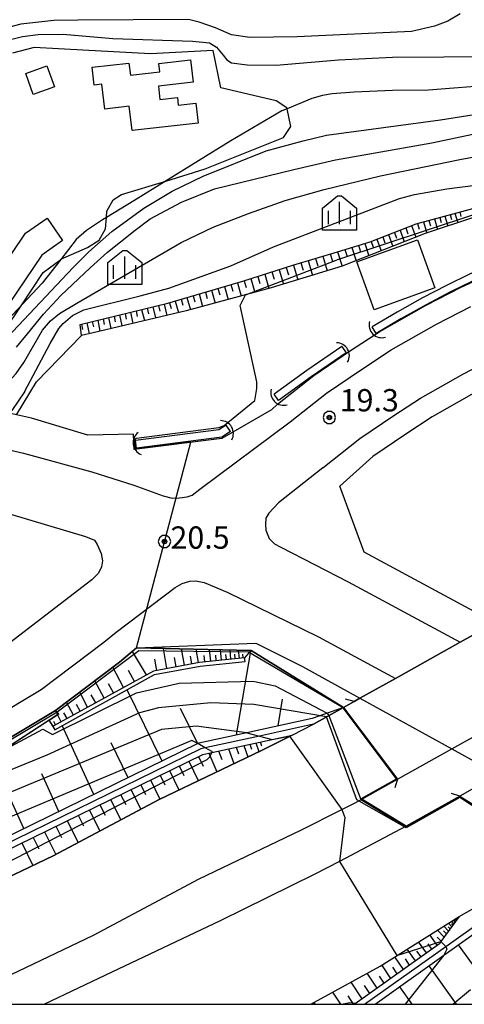
# Model space of a CAD drawing. Extents: x -10002 to -7999, y 91499 to 93000.
# Drawn here: x -9769 to -9694, y 91500 to 91666 of the extents above; entities that cross this region are included whole.
import ezdxf

# ---------------------------------------------------------------- set-up
doc = ezdxf.new("R2010")
doc.units = 0
doc.header["$MEASUREMENT"] = 0
for name, color, linetype in [('2101000', 7, 'CONTINUOUS'), ('2101001', 14, 'CONTINUOUS'), ('2203000', 5, 'CONTINUOUS'), ('2203990', 7, 'CONTINUOUS'), ('2213000', 6, 'CONTINUOUS'), ('2226000', 220, 'CONTINUOUS'), ('3001000', 4, 'CONTINUOUS'), ('4219000', 1, 'CONTINUOUS'), ('5101000', 4, 'CONTINUOUS'), ('5101001', 144, 'CONTINUOUS'), ('6101110', 2, 'CONTINUOUS'), ('6101120', 1, 'CONTINUOUS'), ('6101990', 7, 'CONTINUOUS'), ('6110000', 1, 'CONTINUOUS'), ('6110110', 1, 'CONTINUOUS'), ('6110120', 253, 'CONTINUOUS'), ('6130000', 3, 'CONTINUOUS'), ('6301000', 11, 'CONTINUOUS'), ('6334000', 3, 'CONTINUOUS'), ('7101000', 2, 'CONTINUOUS'), ('7101001', 54, 'CONTINUOUS'), ('7102000', 6, 'CONTINUOUS'), ('7102001', 214, 'CONTINUOUS'), ('7312000', 2, 'CONTINUOUS'), ('999', 7, 'CONTINUOUS'), ('CLIP_BOX', 6, 'CONTINUOUS')]:
    doc.layers.add(name, color=color, linetype=linetype)
doc.styles.add('Dm_Anotation', font='txt.shx', dxfattribs={"bigfont": 'pscdm.shx'})

# ---------------------------------------------------------------- blocks, each defined once
blk = doc.blocks.new('731200')
at = {"layer": '7312000'}
for radius in [0.15, 0.0722]:
    blk.add_circle((0, 0), radius, dxfattribs=at)
at = {"layer": 'CLIP_BOX'}
blk.add_lwpolyline([(-0.13, 0.4), (-0.34, 0.247), (-0.421, 0), (-0.34, -0.247), (-0.13, -0.4), (0.13, -0.4), (0.34, -0.247), (0.421, 0), (0.34, 0.247), (0.13, 0.4)], close=True, dxfattribs=at)
blk = doc.blocks.new('633400')
at = {"layer": '6334000'}
for points in [[(0, -0.75), (0, 0.75)], [(-0.75, -0.75), (-0.75, 0.15)], [(0.75, -0.75), (0.75, 0.15)]]:
    blk.add_lwpolyline(points, dxfattribs=at)
at = {"layer": 'CLIP_BOX'}
blk.add_lwpolyline([(1.15, 0.342), (1.15, -1.15), (-1.15, -1.15), (-1.15, 0.342), (-0.14, 1.15), (0.14, 1.15)], close=True, dxfattribs=at)
blk = doc.blocks.new('421900')
at = {"layer": '4219000'}
blk.add_arc((-0.433, 0), 0.866, 300, 60, dxfattribs=at)

msp = doc.modelspace()

# ---------------------------------------------------------------- linework, layer by layer
at = {"layer": '2101000'}
for points in [[(-9725.33, 91600.93), (-9719.21, 91605.75), (-9713.03, 91609.93), (-9708.08, 91613.16), (-9700.3, 91617.59), (-9694.4, 91620.63), (-9690.26, 91622.53)], [(-9725.33, 91600.93), (-9726.33, 91599.99), (-9734.67, 91595.18), (-9749.42, 91593.29), (-9749.52, 91595.89), (-9757.18, 91595.69), (-9766.67, 91598.56), (-9769.22, 91599.15), (-9779.69, 91601.55), (-9788.43, 91602.79), (-9803.95, 91604.77), (-9814.41, 91605.59), (-9821.46, 91605.43), (-9842.35, 91605.05), (-9852.87, 91603.81), (-9862.44, 91602.46), (-9868.01, 91601.34)], [(-9692.27, 91602.76), (-9699.3, 91598.77), (-9703.7, 91595.9), (-9709.26, 91592.13), (-9714.82, 91587.11)], [(-9688.68, 91564.18), (-9710.73, 91576.06), (-9714.82, 91587.11)], [(-9712.43, 91550.91), (-9711.44, 91551.46), (-9705.44, 91554.81), (-9694.58, 91560.88), (-9688.68, 91564.18), (-9679.73, 91569.18), (-9678.08, 91570.1)], [(-9749, 91559.94), (-9728.95, 91560.73), (-9721.12, 91556.79), (-9711.44, 91551.46)], [(-9749, 91559.94), (-9751.86, 91557.55), (-9762.64, 91549.39), (-9779.39, 91539.38), (-9792.66, 91532.84), (-9812.69, 91524.11), (-9822.92, 91520.18), (-9825.59, 91512.7)], [(-9817.53, 91500), (-9816.15, 91500.62), (-9808.39, 91504.11), (-9807.49, 91504.51), (-9782.75, 91515.57), (-9763, 91524.98), (-9745.22, 91534.46), (-9727.99, 91542.71), (-9722.86, 91545.29), (-9719.28, 91547.1), (-9714.2, 91549.93), (-9712.43, 91550.91)], [(-9695.99, 91542.97), (-9690.61, 91540.01), (-9688.13, 91538.69)], [(-9719.71, 91500), (-9708.07, 91506.44), (-9694.76, 91514.76), (-9683.56, 91521.12), (-9682.17, 91521.91), (-9678.01, 91524.74), (-9677.22, 91525.28)]]:
    msp.add_lwpolyline(points, dxfattribs=at)
at = {"layer": '2101001'}
msp.add_lwpolyline([(-9711.44, 91551.46), (-9695.99, 91542.97)], dxfattribs=at)
at = {"layer": '2203000'}
for points in [[(-9678.08, 91570.1), (-9679.73, 91569.18), (-9688.68, 91564.18), (-9694.58, 91560.88), (-9705.44, 91554.81), (-9711.44, 91551.46), (-9712.43, 91550.91)], [(-9705.15, 91537.85), (-9695.99, 91542.97), (-9689.83, 91546.4), (-9678.94, 91552.49), (-9673.02, 91555.8), (-9670.7, 91557.09)], [(-9655.4, 91557.12), (-9661.19, 91553.86), (-9665.16, 91551.62), (-9671.06, 91548.3), (-9681.92, 91542.18), (-9688.13, 91538.69), (-9694.62, 91535.03)]]:
    msp.add_lwpolyline(points, dxfattribs=at)
at = {"layer": '2203990'}
for points in [[(-9712.43, 91550.91), (-9713.87, 91551.32)], [(-9705.15, 91537.85), (-9705.56, 91536.41)], [(-9694.62, 91535.03), (-9696.06, 91535.43)]]:
    msp.add_lwpolyline(points, dxfattribs=at)
at = {"layer": '2213000'}
for points in [[(-9723.2, 91597.95), (-9717.06, 91602.79), (-9711.01, 91606.89), (-9706.17, 91610.04), (-9698.56, 91614.38), (-9692.8, 91617.34)], [(-9717.69, 91590.24), (-9711.47, 91595.15), (-9705.77, 91599.01), (-9701.24, 91601.96), (-9694.05, 91606.05), (-9688.66, 91608.83)], [(-9881.67, 91592.34), (-9868.56, 91595.32), (-9861.46, 91596.74), (-9852.13, 91598.05), (-9841.95, 91599.26), (-9821.35, 91599.63), (-9814.88, 91599.61), (-9804.57, 91598.8), (-9789.23, 91596.84), (-9780.78, 91595.65), (-9768.01, 91592.71), (-9756.52, 91589.54), (-9749.49, 91587.33), (-9744.54, 91585.5), (-9743.01, 91585.14), (-9741.81, 91585.17), (-9740.5, 91585.33), (-9739.68, 91585.64), (-9738.38, 91586.64), (-9723.2, 91597.95)], [(-9717.69, 91590.24), (-9725.15, 91584.32), (-9726.77, 91582.62), (-9727.24, 91581.74), (-9727.34, 91580.71), (-9727.26, 91579.76), (-9726.73, 91578.35), (-9725.82, 91577.46), (-9724.75, 91576.88), (-9713.44, 91571.05), (-9694.58, 91560.88)], [(-9816.15, 91583.46), (-9815.32, 91586.05), (-9814.17, 91587.46), (-9812.87, 91588.53), (-9812.05, 91588.83), (-9805.65, 91588.35), (-9790.62, 91586.43), (-9782.69, 91585.31), (-9770.35, 91582.48), (-9757.59, 91578.69), (-9756.1, 91578.03), (-9755.62, 91577.34), (-9754.97, 91575.83), (-9754.75, 91574.58), (-9754.91, 91573.55), (-9755.42, 91572.48), (-9756.54, 91571.37), (-9770.32, 91560.78)], [(-9752.44, 91562.61), (-9742.49, 91570.07), (-9741.34, 91570.77), (-9740.05, 91571.17), (-9739.03, 91571.19), (-9737.63, 91570.94), (-9733.77, 91569.32), (-9718.42, 91561.8), (-9705.44, 91554.81)], [(-9882.01, 91500), (-9870.41, 91504.34), (-9857.55, 91509.53), (-9842.04, 91515.64), (-9830.52, 91520.77), (-9814.41, 91528), (-9794.45, 91536.71), (-9781.42, 91543.12), (-9765.02, 91552.93), (-9754.51, 91560.88), (-9752.44, 91562.61)]]:
    msp.add_lwpolyline(points, dxfattribs=at)
at = {"layer": '2226000'}
for points in [[(-9780.93, 91500), (-9776.48, 91501.99), (-9756.26, 91511.62), (-9738.47, 91521.11), (-9721.4, 91529.29), (-9714.48, 91532.77), (-9712.27, 91533.88), (-9711.14, 91534.51), (-9705.15, 91537.85), (-9695.99, 91542.97), (-9689.83, 91546.4)], [(-9688.13, 91538.69), (-9694.62, 91535.03), (-9703.66, 91529.96), (-9714.9, 91524.04), (-9719.01, 91521.88), (-9734.96, 91514.03), (-9753.14, 91505.39), (-9764.46, 91500)]]:
    msp.add_lwpolyline(points, dxfattribs=at)
at = {"layer": '3001000'}
for points in [[(-9756.46, 91657.58), (-9750.28, 91658.28), (-9750.05, 91656.26), (-9745.09, 91656.82), (-9745.25, 91658.21), (-9739.91, 91658.81), (-9739.49, 91655.09), (-9745.33, 91654.43), (-9745.07, 91652.16), (-9742.13, 91652.49), (-9741.99, 91651.19), (-9739.05, 91651.52), (-9738.67, 91648.19), (-9749.76, 91646.93), (-9750.22, 91651.03), (-9754.35, 91650.56), (-9754.82, 91654.72), (-9756.12, 91654.57)], [(-9767.65, 91656.55), (-9764.09, 91657.83), (-9762.82, 91654.27), (-9766.38, 91652.99)], [(-9783.77, 91611.39), (-9780.85, 91615.71), (-9779.36, 91614.7), (-9777.64, 91617.23), (-9776.58, 91616.52), (-9767.67, 91629.67), (-9764.06, 91632.19), (-9761.44, 91628.43), (-9764.95, 91625.98), (-9774.89, 91611.32), (-9776.12, 91612.16), (-9778.2, 91609.09), (-9780.84, 91610.88), (-9781.53, 91609.87)], [(-9698.85, 91620.48), (-9709.04, 91616.79), (-9711.97, 91624.87), (-9701.77, 91628.56)]]:
    msp.add_lwpolyline(points, close=True, dxfattribs=at)
at = {"layer": '5101000'}
for points in [[(-9624.49, 91648.33), (-9630.66, 91645.43), (-9640.84, 91640.9), (-9650.07, 91637.44), (-9657.51, 91635.11), (-9671.03, 91630.87), (-9677.89, 91628.58), (-9686.17, 91625.79), (-9693.03, 91622.8), (-9696.9, 91620.9), (-9700.9, 91618.81), (-9705.2, 91616.4), (-9709.36, 91613.94)], [(-9623.93, 91647.15), (-9630.12, 91644.25), (-9640.34, 91639.7), (-9649.65, 91636.22), (-9670.63, 91629.63), (-9677.47, 91627.35), (-9685.7, 91624.57), (-9692.49, 91621.62), (-9696.31, 91619.74), (-9700.28, 91617.66), (-9704.55, 91615.27), (-9708.7, 91612.82)], [(-9714.49, 91610.61), (-9720.38, 91606.59), (-9725.89, 91602.59)], [(-9713.76, 91609.54), (-9719.63, 91605.52), (-9725.13, 91601.54)], [(-9733.91, 91597.41), (-9735.15, 91596.61), (-9749.21, 91594.8)], [(-9733.2, 91596.32), (-9734.69, 91595.36), (-9749.04, 91593.51)]]:
    msp.add_lwpolyline(points, dxfattribs=at)
at = {"layer": '5101001'}
for points in [[(-9708.7, 91612.82), (-9709.36, 91613.94)], [(-9714.49, 91610.61), (-9713.76, 91609.54)], [(-9725.13, 91601.54), (-9725.89, 91602.59)], [(-9733.2, 91596.32), (-9733.91, 91597.41)], [(-9749.04, 91593.51), (-9749.21, 91594.8)]]:
    msp.add_lwpolyline(points, dxfattribs=at)
at = {"layer": '6101110'}
for points in [[(-9758.51, 91614.34), (-9743.77, 91617.9), (-9730.96, 91621.68), (-9722.71, 91624.28), (-9715.2, 91626.57), (-9709.7, 91628.24), (-9701.98, 91631.26), (-9690.99, 91634.25), (-9685.66, 91635.16), (-9684.91, 91635.23), (-9683.02, 91635.41)], [(-9730.88, 91558.28), (-9738.41, 91557.51), (-9746.17, 91556.05), (-9763.04, 91546.76)], [(-9719.49, 91548.07), (-9730.45, 91545.68), (-9738.54, 91543.92), (-9738.71, 91543.84), (-9777.64, 91524.81), (-9803.36, 91512.99), (-9820.58, 91505.07), (-9825.98, 91502.59), (-9827.69, 91501.87), (-9832.1, 91500)], [(-9826.96, 91500), (-9826.19, 91500.33), (-9825.17, 91500.76), (-9819.07, 91503.56), (-9802.72, 91511.08), (-9776.78, 91523.01), (-9737.88, 91542.02), (-9736.37, 91542.35), (-9726.22, 91544.56), (-9722.86, 91545.29)], [(-9708.91, 91500), (-9697.33, 91508.26), (-9683.79, 91517.91), (-9682.17, 91521.91)], [(-9694.76, 91514.76), (-9697.82, 91510.54), (-9698.08, 91510.18), (-9712.25, 91500.08), (-9712.36, 91500)]]:
    msp.add_lwpolyline(points, dxfattribs=at)
at = {"layer": '6101120'}
for points in [[(-9683.02, 91635.41), (-9700.48, 91629.62), (-9714.46, 91624.11), (-9726.36, 91620.47), (-9740.64, 91616.63), (-9756.31, 91612.95), (-9758.25, 91612.49), (-9758.51, 91614.34)], [(-9867.54, 91500), (-9855.49, 91505.41), (-9843.74, 91510.69), (-9837.86, 91505.88), (-9839.44, 91504.75), (-9833.27, 91507.58), (-9826.27, 91510.79), (-9822.65, 91512.45), (-9820.33, 91513.52), (-9822.46, 91513.19), (-9821.28, 91519.02), (-9796.44, 91529.38), (-9780.73, 91536.67), (-9763.75, 91547.77), (-9763.08, 91546.74), (-9762.77, 91546.18), (-9745.96, 91555.44), (-9738.32, 91556.87), (-9730.77, 91557.66), (-9730.83, 91558.29), (-9729.71, 91559.51), (-9714.2, 91549.93), (-9719.49, 91548.07)], [(-9763.04, 91546.76), (-9763.71, 91547.8), (-9762.1, 91548.85), (-9762.64, 91549.39), (-9751.86, 91557.55), (-9749, 91559.94), (-9729.78, 91559.51), (-9730.88, 91558.28)], [(-9722.86, 91545.29), (-9727.99, 91542.71), (-9745.22, 91534.46), (-9763, 91524.98), (-9782.75, 91515.57), (-9807.49, 91504.51), (-9808.39, 91504.11), (-9816.15, 91500.62), (-9817.53, 91500)], [(-9719.71, 91500), (-9708.07, 91506.44), (-9694.76, 91514.76)]]:
    msp.add_lwpolyline(points, dxfattribs=at)
at = {"layer": '6101990'}
for points in [[(-9694.67, 91633.25), (-9694.46, 91632.47)], [(-9700.78, 91631.59), (-9700.22, 91629.71)], [(-9699.84, 91631.84), (-9699.56, 91630.93)], [(-9698.92, 91632.09), (-9698.39, 91630.31)], [(-9698.02, 91632.34), (-9697.76, 91631.47)], [(-9697.15, 91632.57), (-9696.65, 91630.89)], [(-9696.3, 91632.81), (-9696.06, 91631.99)], [(-9695.48, 91633.03), (-9695.01, 91631.43)], [(-9705.66, 91629.82), (-9705.31, 91628.84)], [(-9704.69, 91630.2), (-9703.99, 91628.24)], [(-9703.72, 91630.58), (-9703.37, 91629.6)], [(-9702.75, 91630.96), (-9702.05, 91629)], [(-9701.78, 91631.32), (-9701.48, 91630.33)], [(-9709.56, 91628.29), (-9709.2, 91627.31)], [(-9708.59, 91628.68), (-9707.87, 91626.71)], [(-9707.61, 91629.06), (-9707.25, 91628.07)], [(-9706.64, 91629.44), (-9705.93, 91627.47)], [(-9715.22, 91626.56), (-9714.43, 91624.12)], [(-9713.99, 91626.94), (-9713.61, 91625.77)], [(-9712.82, 91627.29), (-9712.08, 91625.05)], [(-9711.69, 91627.64), (-9711.33, 91626.56)], [(-9710.6, 91627.97), (-9709.93, 91625.9)], [(-9720.14, 91625.06), (-9719.42, 91622.59)], [(-9718.91, 91625.44), (-9718.54, 91624.21)], [(-9717.68, 91625.81), (-9716.93, 91623.36)], [(-9716.45, 91626.19), (-9716.07, 91624.96)], [(-9726.26, 91623.16), (-9725.89, 91621.94)], [(-9725.05, 91623.54), (-9724.31, 91621.1)], [(-9723.83, 91623.93), (-9723.46, 91622.7)], [(-9722.61, 91624.31), (-9721.88, 91621.84)], [(-9721.37, 91624.69), (-9721.01, 91623.45)], [(-9730.92, 91621.69), (-9730.58, 91620.56)], [(-9729.79, 91622.05), (-9729.1, 91619.73)], [(-9728.64, 91622.41), (-9728.29, 91621.23)], [(-9727.46, 91622.78), (-9726.74, 91620.37)], [(-9736.39, 91620.08), (-9735.79, 91617.94)], [(-9735.32, 91620.39), (-9735.02, 91619.31)], [(-9734.24, 91620.71), (-9733.62, 91618.52)], [(-9733.15, 91621.04), (-9732.83, 91619.92)], [(-9732.04, 91621.36), (-9731.4, 91619.11)], [(-9742.5, 91618.27), (-9741.96, 91616.32)], [(-9741.53, 91618.56), (-9741.25, 91617.56)], [(-9740.53, 91618.86), (-9739.96, 91616.81)], [(-9739.51, 91619.16), (-9739.22, 91618.12)], [(-9738.48, 91619.46), (-9737.9, 91617.37)], [(-9737.44, 91619.77), (-9737.15, 91618.71)], [(-9749.09, 91616.62), (-9748.88, 91615.68)], [(-9748.15, 91616.84), (-9747.69, 91614.97)], [(-9747.22, 91617.07), (-9746.98, 91616.13)], [(-9746.28, 91617.29), (-9745.8, 91615.42)], [(-9745.34, 91617.52), (-9745.1, 91616.58)], [(-9744.39, 91617.75), (-9743.91, 91615.86)], [(-9743.45, 91617.99), (-9743.18, 91617.04)], [(-9755.54, 91615.06), (-9755.18, 91613.21)], [(-9754.63, 91615.28), (-9754.44, 91614.35)], [(-9753.71, 91615.5), (-9753.34, 91613.64)], [(-9752.79, 91615.72), (-9752.61, 91614.79)], [(-9751.87, 91615.94), (-9751.5, 91614.08)], [(-9750.94, 91616.17), (-9750.76, 91615.23)], [(-9750.02, 91616.39), (-9749.62, 91614.52)], [(-9758.27, 91614.4), (-9758.09, 91613.49)], [(-9757.36, 91614.62), (-9757, 91612.78)], [(-9756.45, 91614.84), (-9756.27, 91613.92)], [(-9747.34, 91555.41), (-9749.69, 91559.36)], [(-9743.9, 91556.48), (-9744.46, 91559.83)], [(-9740.97, 91557.03), (-9741.43, 91559.77)], [(-9738.58, 91557.48), (-9738.96, 91559.71)], [(-9737.53, 91557.6), (-9737.64, 91558.66)], [(-9736.54, 91557.7), (-9736.72, 91559.66)], [(-9735.6, 91557.8), (-9735.7, 91558.73)], [(-9734.73, 91557.89), (-9734.89, 91559.62)], [(-9733.9, 91557.97), (-9733.99, 91558.8)], [(-9733.13, 91558.05), (-9733.28, 91559.59)], [(-9732.4, 91558.13), (-9732.48, 91558.86)], [(-9732.21, 91545.3), (-9729.8, 91559.41)], [(-9731.72, 91558.2), (-9731.85, 91559.56)], [(-9731.08, 91558.26), (-9731.14, 91558.91)], [(-9745.6, 91556.16), (-9745.95, 91558.05)], [(-9742.36, 91556.77), (-9742.65, 91558.31)], [(-9739.71, 91557.26), (-9739.95, 91558.52)], [(-9751.19, 91553.29), (-9753, 91556.69)], [(-9749.35, 91554.3), (-9750.36, 91556.13)], [(-9754.43, 91551.5), (-9756, 91554.42)], [(-9752.87, 91552.36), (-9753.73, 91553.92)], [(-9757.23, 91549.96), (-9758.57, 91552.47)], [(-9755.88, 91550.7), (-9756.62, 91552.04)], [(-9744.72, 91540.9), (-9750.58, 91552.89)], [(-9759.63, 91548.64), (-9760.78, 91550.8)], [(-9758.47, 91549.28), (-9759.11, 91550.43)], [(-9725.22, 91546.82), (-9724.45, 91551.31)], [(-9761.69, 91547.51), (-9762.64, 91549.39)], [(-9760.7, 91548.05), (-9761.24, 91549.04)], [(-9738.72, 91543.83), (-9741.62, 91549.77)], [(-9762.61, 91547), (-9762.92, 91547.56)], [(-9756.17, 91535.3), (-9761.49, 91546.88)], [(-9750.44, 91538.1), (-9753.26, 91543.98)], [(-9729.96, 91543.74), (-9729.66, 91542.9)], [(-9728.97, 91543.96), (-9728.45, 91542.49)], [(-9728.2, 91544.13), (-9727.98, 91543.48)], [(-9736.87, 91542.24), (-9735.52, 91539.11)], [(-9735.2, 91542.6), (-9734.67, 91541.18)], [(-9733.53, 91542.97), (-9732.67, 91540.47)], [(-9732.24, 91543.25), (-9731.86, 91542.14)], [(-9730.95, 91543.53), (-9730.29, 91541.61)], [(-9767.94, 91529.55), (-9773.41, 91541.45)], [(-9740.21, 91540.88), (-9738.63, 91537.62)], [(-9738.58, 91541.68), (-9737.79, 91540.04)], [(-9762.05, 91532.43), (-9764.96, 91538.75)], [(-9743.44, 91539.3), (-9741.87, 91536.06)], [(-9741.82, 91540.09), (-9741.04, 91538.47)], [(-9746.65, 91537.73), (-9745.09, 91534.52)], [(-9745.05, 91538.52), (-9744.27, 91536.9)], [(-9749.97, 91536.11), (-9748.29, 91532.82)], [(-9748.31, 91536.92), (-9747.5, 91535.3)], [(-9753.41, 91534.43), (-9751.67, 91531.02)], [(-9751.69, 91535.27), (-9750.83, 91533.6)], [(-9756.97, 91532.69), (-9755.17, 91529.16)], [(-9755.19, 91533.56), (-9754.3, 91531.83)], [(-9760.67, 91530.88), (-9758.8, 91527.22)], [(-9758.82, 91531.79), (-9757.9, 91529.99)], [(-9764.5, 91529.01), (-9762.56, 91525.22)], [(-9762.58, 91529.95), (-9761.63, 91528.08)], [(-9768.31, 91527.15), (-9766.47, 91523.33)], [(-9766.4, 91528.08), (-9765.46, 91526.17)], [(-9695.64, 91513.55), (-9696.03, 91513.97)], [(-9695.49, 91513.75), (-9695.66, 91513.92)], [(-9695.35, 91513.95), (-9695.6, 91514.23)], [(-9695.2, 91514.15), (-9695.3, 91514.26)], [(-9695.05, 91514.36), (-9695.17, 91514.5)], [(-9694.91, 91514.56), (-9694.94, 91514.59)], [(-9697.28, 91511.28), (-9698.41, 91512.48)], [(-9696.88, 91511.84), (-9697.37, 91512.33)], [(-9696.54, 91512.31), (-9697.33, 91513.16)], [(-9696.25, 91512.71), (-9696.6, 91513.05)], [(-9696.01, 91513.04), (-9696.57, 91513.63)], [(-9695.81, 91513.31), (-9696.05, 91513.56)], [(-9698.45, 91509.92), (-9699.7, 91511.67)], [(-9697.77, 91510.61), (-9698.47, 91511.31)], [(-9702.12, 91507.3), (-9703.52, 91509.28)], [(-9701.16, 91507.98), (-9701.85, 91508.94)], [(-9700.23, 91508.65), (-9701.57, 91510.51)], [(-9699.33, 91509.29), (-9699.98, 91510.19)], [(-9694.91, 91509.98), (-9691.38, 91505.1)], [(-9704.13, 91505.87), (-9705.56, 91508.01)], [(-9703.11, 91506.59), (-9703.81, 91507.63)], [(-9706.26, 91504.35), (-9707.76, 91506.63)], [(-9705.18, 91505.12), (-9705.91, 91506.23)], [(-9699.84, 91506.47), (-9695.24, 91500)], [(-9708.54, 91502.72), (-9710.21, 91505.26)], [(-9707.37, 91503.56), (-9708.17, 91504.75)], [(-9711.08, 91500.91), (-9712.94, 91503.75)], [(-9709.78, 91501.84), (-9710.66, 91503.18)], [(-9704.81, 91502.92), (-9702.73, 91500)], [(-9714.64, 91500), (-9715.99, 91502.06)], [(-9712.51, 91500), (-9713.45, 91501.42)], [(-9718.98, 91500), (-9719.15, 91500.31)]]:
    msp.add_lwpolyline(points, dxfattribs=at)
at = {"layer": '6110000'}
for points in [[(-9749, 91559.94), (-9751.86, 91557.55), (-9762.64, 91549.39)], [(-9714.2, 91549.93), (-9729.71, 91559.51), (-9729.78, 91559.51), (-9749, 91559.94)], [(-9712.43, 91550.91), (-9714.2, 91549.93), (-9719.28, 91547.1)], [(-9711.14, 91534.51), (-9705.15, 91537.85)], [(-9703.66, 91529.96), (-9711.14, 91534.51)], [(-9694.62, 91535.03), (-9703.66, 91529.96)]]:
    msp.add_lwpolyline(points, dxfattribs=at)
at = {"layer": '6110110'}
msp.add_lwpolyline([(-9762.1, 91548.85), (-9763.71, 91547.8), (-9780.73, 91536.67), (-9796.44, 91529.38), (-9821.28, 91519.02), (-9822.46, 91513.19)], dxfattribs=at)
at = {"layer": '6110120'}
msp.add_lwpolyline([(-9822.46, 91513.19), (-9825.59, 91512.7), (-9822.92, 91520.18), (-9812.69, 91524.11), (-9792.66, 91532.84), (-9779.39, 91539.38), (-9762.64, 91549.39), (-9762.1, 91548.85)], dxfattribs=at)
at = {"layer": '6130000'}
for points in [[(-9719.28, 91547.1), (-9728.35, 91545.12), (-9737.46, 91543.13), (-9738.21, 91542.97), (-9777.21, 91523.91), (-9803.04, 91512.03), (-9819.82, 91504.31), (-9825.57, 91501.67), (-9826.93, 91501.09), (-9829.52, 91500)], [(-9710.65, 91500), (-9697.01, 91509.72), (-9684.61, 91518.55), (-9683.56, 91521.12)]]:
    msp.add_lwpolyline(points, dxfattribs=at)
at = {"layer": '6301000'}
for points in [[(-9773.82, 91609.45), (-9768.43, 91617.47), (-9764.69, 91623.05), (-9761.75, 91625.27), (-9761.72, 91625.29), (-9757.23, 91627.27), (-9755.29, 91628.52), (-9754.2, 91630.41), (-9754.07, 91632.33), (-9753.99, 91633.41), (-9752.92, 91635.27), (-9751.53, 91636.17), (-9744.11, 91638.45), (-9737.47, 91640.49), (-9724.29, 91645.75), (-9723.05, 91647.61), (-9723.68, 91650.6), (-9723.71, 91650.76), (-9725.55, 91651.93), (-9734.85, 91654.15), (-9736.12, 91660.39), (-9746.65, 91659.85), (-9758.05, 91660.44), (-9766.22, 91660.92), (-9769.84, 91659.98)], [(-9769.22, 91599.15), (-9765.83, 91604.71), (-9758.25, 91612.49)]]:
    msp.add_lwpolyline(points, dxfattribs=at)
at = {"layer": '7101000'}
for points in [[(-9688.53, 91654.63), (-9699.94, 91653.71), (-9705.96, 91653.69), (-9712.39, 91653.37)], [(-9712.39, 91653.37), (-9716.09, 91653.11), (-9717.75, 91652.82), (-9719.54, 91652.33), (-9723.68, 91650.6), (-9724.55, 91650.24), (-9733.17, 91645.24), (-9749.46, 91635.13), (-9754.07, 91632.33), (-9754.73, 91631.93), (-9757.42, 91630.12), (-9759.14, 91628.62), (-9761.75, 91625.27), (-9764.87, 91621.26), (-9774.77, 91610.74)], [(-9739.87, 91594.51), (-9749.11, 91593.41), (-9749.19, 91593.46), (-9749.25, 91593.62), (-9749.31, 91594.94), (-9749.24, 91595.11), (-9749.01, 91595.21), (-9735.18, 91597.03), (-9734.25, 91597.36), (-9729.09, 91601.54), (-9728.79, 91603.57), (-9728.79, 91604.67), (-9731.56, 91617.54), (-9730.67, 91619.29), (-9730.51, 91619.35)], [(-9736.37, 91542.35), (-9736.22, 91542.44), (-9737.46, 91543.13), (-9738.72, 91543.84)]]:
    msp.add_lwpolyline(points, dxfattribs=at)
at = {"layer": '7101001'}
for points in [[(-9684.88, 91635.24), (-9684.91, 91635.23), (-9715.03, 91625.26), (-9715.26, 91625.2)], [(-9730.51, 91619.35), (-9715.26, 91625.2)], [(-9749, 91559.94), (-9739.87, 91594.51)], [(-9749, 91559.94), (-9729.78, 91559.51), (-9729.71, 91559.51), (-9714.2, 91549.93), (-9705.15, 91537.85), (-9711.14, 91534.51), (-9703.66, 91529.96)], [(-9738.72, 91543.84), (-9739.69, 91544.38), (-9740.77, 91543.93), (-9776.36, 91528.95), (-9822.69, 91510.62), (-9825.13, 91509.64), (-9832.42, 91506.71), (-9849.09, 91500)], [(-9800.73, 91500), (-9808.39, 91504.11), (-9807.65, 91505.32), (-9780.02, 91519.07), (-9737.15, 91541.16), (-9736.67, 91541.64), (-9736.37, 91542.35)], [(-9703.66, 91529.96), (-9694.62, 91535.03), (-9678.01, 91524.74), (-9677.77, 91524.59)], [(-9712.12, 91500), (-9712.25, 91500.08), (-9712.29, 91500.11), (-9713.15, 91500.27), (-9714.26, 91500)]]:
    msp.add_lwpolyline(points, dxfattribs=at)
at = {"layer": '7102000'}
for points in [[(-9694.58, 91666.56), (-9696.65, 91665.36), (-9698.88, 91664.51), (-9702.8, 91663.62), (-9722.01, 91662.69), (-9729.98, 91662.61), (-9733.03, 91663.04), (-9735.74, 91664.22), (-9738.45, 91665.16), (-9740.27, 91665.61), (-9758.86, 91665.49), (-9762.93, 91665.44), (-9768.46, 91664.83), (-9772.96, 91663.66)], [(-9770.89, 91662.06), (-9768.18, 91662.77), (-9765.53, 91663.09), (-9761.33, 91663.15), (-9752.98, 91662.43), (-9739.61, 91661.95), (-9736.74, 91661.67), (-9735.55, 91660.99), (-9734.46, 91659.6), (-9733.8, 91658.86), (-9733.04, 91658.33), (-9730.41, 91658), (-9725.52, 91657.96), (-9715.04, 91658.82), (-9705.99, 91659.3), (-9697.36, 91659.35), (-9692.39, 91659.37)], [(-9782.92, 91604.85), (-9780.69, 91604.86), (-9778.65, 91605.46), (-9776.65, 91606.43), (-9774.44, 91608.29), (-9759.65, 91623.92), (-9757.04, 91626.55), (-9753.19, 91629.97), (-9747.77, 91633.9), (-9743.04, 91636.76), (-9737.8, 91639.28), (-9727.21, 91643.51), (-9720.98, 91645.24), (-9717.04, 91646.14), (-9697.9, 91648.74), (-9689.79, 91650.01)], [(-9769.19, 91610.52), (-9767.34, 91612.78), (-9764.64, 91616.07), (-9761.72, 91619.21), (-9756.78, 91623.88), (-9753.88, 91626.48), (-9749.24, 91630.18), (-9746.73, 91632.07), (-9741.47, 91634.87), (-9735.89, 91637.16), (-9722.57, 91640.38), (-9715.57, 91642.01), (-9699.37, 91644.85), (-9684.51, 91648.03)], [(-9770.54, 91604.7), (-9769.26, 91606.08), (-9767.96, 91607.95), (-9764.83, 91613.35), (-9763.5, 91614.93), (-9761.95, 91616.19), (-9759.04, 91617.92), (-9741.48, 91628.1), (-9736.11, 91630.72), (-9730.2, 91633.01), (-9724.01, 91635.17), (-9717.44, 91637.02), (-9707.96, 91639.35), (-9694.63, 91642.05), (-9668.28, 91646.94)], [(-9767.83, 91603.02), (-9763.54, 91611.15), (-9762.06, 91613.63), (-9761.36, 91614.47), (-9759.77, 91615.82), (-9757.86, 91616.81), (-9748.39, 91619.16), (-9743.59, 91620.46), (-9733.13, 91624.17), (-9725.97, 91627.39), (-9704.78, 91635.49), (-9702.27, 91636.2), (-9696.82, 91637.13), (-9680.19, 91639.26)], [(-9767.83, 91603.02), (-9769.98, 91599.84), (-9770.12, 91599.81)], [(-9716.95, 91548.96), (-9716.66, 91548.56)], [(-9730.45, 91545.68), (-9728.35, 91545.12), (-9726.22, 91544.56)], [(-9714.48, 91532.77), (-9713.99, 91531.43), (-9714.9, 91524.04)], [(-9697.82, 91510.54), (-9697.01, 91509.72), (-9696.82, 91509.29), (-9697.33, 91508.26)]]:
    msp.add_lwpolyline(points, dxfattribs=at)
at = {"layer": '7102001'}
for points in [[(-9689.33, 91500), (-9684.96, 91503.88), (-9678.75, 91510), (-9676.4, 91513.45), (-9675.89, 91514.93), (-9675.69, 91516.28), (-9678.09, 91524.69), (-9694.63, 91534.97), (-9703.66, 91529.9), (-9703.72, 91529.93), (-9711.19, 91534.48), (-9711.27, 91534.54), (-9705.31, 91537.92), (-9714.28, 91549.85), (-9730.2, 91559.24), (-9748.65, 91559.47), (-9762.36, 91549.11), (-9780.24, 91538.5), (-9799.9, 91529.19), (-9814.07, 91523.35), (-9815.49, 91523.03), (-9821.74, 91539.54)], [(-9842.48, 91529.8), (-9837.75, 91508.91), (-9834.04, 91507.61), (-9825.87, 91511.48), (-9822.25, 91519.97), (-9800.06, 91528.57), (-9788.08, 91534.38), (-9780.78, 91537.72), (-9764.78, 91546.27), (-9763.15, 91545.37), (-9749.03, 91552.36), (-9741.84, 91554.01), (-9729.44, 91554.33), (-9725.72, 91553.54), (-9716.95, 91548.96)], [(-9678.76, 91524.37), (-9694.64, 91534.77), (-9703.66, 91529.69), (-9711.98, 91534.41), (-9717.04, 91548.35), (-9729.3, 91550.44), (-9736.51, 91550.71), (-9745.33, 91549.87), (-9748.51, 91549.02), (-9764.08, 91541.91), (-9779.22, 91535.72), (-9800.77, 91527.9), (-9821.62, 91519.41), (-9824.14, 91512.16), (-9834.43, 91507.18), (-9837.03, 91506.49), (-9844.38, 91510.24), (-9856.32, 91505.57), (-9857.2, 91505.23), (-9866.48, 91501.64)], [(-9716.66, 91548.56), (-9711.29, 91534.46), (-9703.66, 91529.83), (-9694.62, 91534.9), (-9678.15, 91524.65), (-9676.98, 91517.9), (-9677.22, 91514.93), (-9679.97, 91510.21), (-9690.04, 91501.65), (-9692.14, 91500)], [(-9730.45, 91545.68), (-9739, 91546.8), (-9744.83, 91546.2), (-9772.12, 91534.87), (-9801.04, 91521.85), (-9820.27, 91512.52), (-9839.74, 91504.3), (-9854.54, 91500)], [(-9726.22, 91544.56), (-9723.3, 91545.07), (-9714.48, 91532.77)], [(-9714.9, 91524.04), (-9705.25, 91508.2), (-9697.82, 91510.54)], [(-9697.33, 91508.26), (-9703.86, 91500)], [(-9695.85, 91500), (-9692.85, 91502.49)]]:
    msp.add_lwpolyline(points, dxfattribs=at)
at = {"layer": '999'}
msp.add_lwpolyline([(-10000, 91500), (-8000, 91500), (-8000, 93000), (-10000, 93000), (-10000, 91500)], dxfattribs=at)

# ---------------------------------------------------------------- block references
at = {"layer": '4219000', "xscale": 2.5, "yscale": 2.5, "zscale": 2.5}
for p, rotation in [((-9708.5, 91613.49), 225.4897182549089), ((-9714.45, 91609.63), 29.87935649725495), ((-9725.04, 91602.13), 225.4897182548051), ((-9733.95, 91596.54), 30.58249286894537), ((-9748.49, 91594.31), 187.2904007723658)]:
    msp.add_blockref('421900', p, dxfattribs=dict(at, rotation=rotation))
at = {"layer": '6334000', "xscale": 2.5, "yscale": 2.5, "zscale": 2.5}
for p in [(-9714.88, 91633.06), (-9750.98, 91623.9)]:
    msp.add_blockref('633400', p, dxfattribs=at)
at = {"layer": '7312000', "xscale": 2.5, "yscale": 2.5, "zscale": 2.5}
for p in [(-9716.59, 91598.69, 19.3), (-9744.3, 91577.82, 20.45)]:
    msp.add_blockref('731200', p, dxfattribs=at)

# ---------------------------------------------------------------- texts
at = {"layer": '7312000', "style": 'Dm_Anotation'}
for s, p in [('19.3', (-9714.84, 91599.71)), ('20.5', (-9743.3, 91576.62, 20.45))]:
    msp.add_text(s, height=3.75, dxfattribs=at).set_placement(p)

doc.saveas('drawing.dxf')
